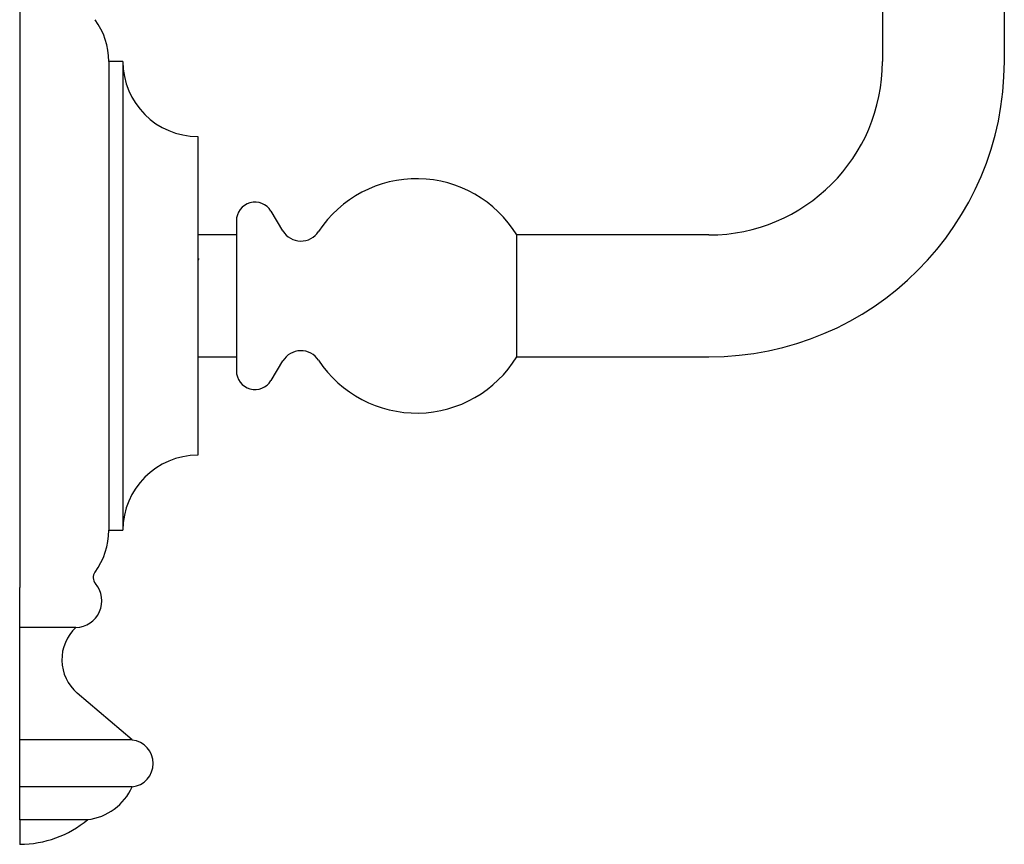
# Model space of a CAD drawing. Units: millimetres. Extents: x 4 to 1496, y 5 to 1495.
# Drawn here: x 1086 to 1191, y 670 to 758 of the extents above; entities that cross this region are included whole.
import ezdxf

# ---------------------------------------------------------------- set-up
doc = ezdxf.new("R2010")
doc.units = ezdxf.units.MM

msp = doc.modelspace()

# ---------------------------------------------------------------- linework, layer by layer
at = {"color": 7, "linetype": 'Continuous', "lineweight": 25}
for p, q in [((1177.88, 773.12), (1177.88, 753.12)), ((1190.88, 753.12), (1190.88, 773.12)), ((1085.88, 759.23), (1085.88, 697.02)), ((1096.88, 753.12), (1095.38, 753.12)), ((1095.38, 753.12), (1095.38, 703.12)), ((1096.88, 753.12), (1096.88, 703.12)), ((1104.88, 745.12), (1104.88, 711.12)), ((1113.95, 735.06), (1112.68, 737.16)), ((1108.98, 736.13), (1108.98, 720.12)), ((1108.98, 734.62), (1104.88, 734.62)), ((1159.38, 734.62), (1138.88, 734.62)), ((1138.88, 721.62), (1138.88, 734.62)), ((1104.99, 732.11), (1104.88, 731.92)), ((1108.99, 732.11), (1108.98, 732.1)), ((1104.88, 721.62), (1108.98, 721.62)), ((1138.88, 721.62), (1159.38, 721.62)), ((1112.68, 719.09), (1113.95, 721.19)), ((1095.38, 703.12), (1096.88, 703.12)), ((1085.88, 695.94), (1085.88, 697.02)), ((1085.88, 692.75), (1085.88, 695.94)), ((1091.88, 692.75), (1085.88, 692.75)), ((1085.88, 685.75), (1085.88, 692.75)), ((1085.88, 680.75), (1085.88, 685.75)), ((1097.88, 680.75), (1092.02, 685.75)), ((1097.88, 680.75), (1085.88, 680.75)), ((1085.88, 675.75), (1085.88, 680.75)), ((1097.88, 675.75), (1085.88, 675.75)), ((1085.88, 672.25), (1085.88, 675.75)), ((1093.13, 672.25), (1085.88, 672.25)), ((1085.88, 672.25), (1085.88, 669.62))]:
    msp.add_line(p, q, dxfattribs=at)
for centre, radius, start, end in [((1087.88, 753.12), 7.5, 0, 36.435), ((1104.88, 753.12), 8, 180, 270), ((1159.38, 753.12), 18.5, 270, 0), ((1159.38, 753.12), 31.5, 270, 0), ((1128.2, 728.12), 12.5, 31.3323, 146.6911), ((1110.97, 736.13), 1.99, 31.1538, 180), ((1115.87, 736.22), 2.25, 211.1538, 326.6911), ((1115.87, 720.02), 2.25, 33.3089, 148.8462), ((1128.2, 728.12), 12.5, 213.3089, 328.6677), ((1110.97, 720.12), 1.99, 180, 328.8462), ((1104.88, 703.12), 8, 90, 180), ((1087.88, 703.12), 7.5, 323.5489, 0), ((1094.71, 698.07), 1, 143.5547, 220.3411), ((1091.79, 695.59), 2.84, 271.755, 40.3654), ((1095.06, 689.32), 4.69, 132.835, 229.5116), ((1097.61, 678.25), 2.51, 276.0256, 83.9744), ((1092.4, 678.21), 6, 276.933, 335.8357), ((1085.88, 680.93), 11.3, 270, 309.8945)]:
    msp.add_arc(centre, radius, start, end, dxfattribs=at)

doc.saveas('drawing.dxf')
